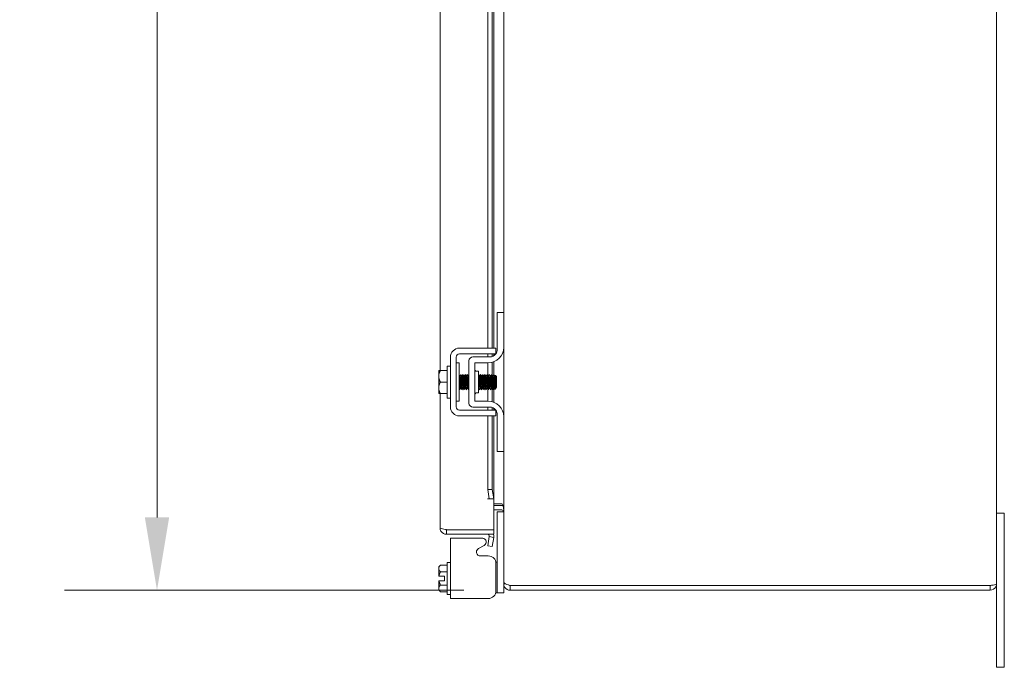
# Model space of a CAD drawing. Units: inches. Extents: x 6 to 193, y 8 to 120.
# Drawn here: x 98 to 114, y 61 to 71 of the extents above; entities that cross this region are included whole.
import ezdxf

# ---------------------------------------------------------------- set-up
doc = ezdxf.new("R2010")
doc.units = ezdxf.units.IN
doc.header["$LTSCALE"] = 12
doc.header["$MEASUREMENT"] = 0
doc.layers.add('Dimension (ANSI)', color=7, linetype='Continuous', lineweight=5)
doc.layers.add('Visible (ANSI)', color=7, linetype='Continuous', lineweight=5)
doc.styles.add('ROMANS', font='romans.shx')
doc.dimstyles.new('Default (ANSI)', dxfattribs={"dimscale": 12, "dimtxt": 0.1, "dimasz": 0.098425, "dimexe": 0.125, "dimexo": 0.0625, "dimgap": 0.031496, "dimtad": 0, "dimtih": 1, "dimtoh": 1, "dimrnd": 1e-08, "dimzin": 0, "dimdsep": 46, "dimtxsty": 'ROMANS', "dimcen": 0.09, "dimdle": 0.393701, "dimclrd": 256, "dimclre": 256, "dimclrt": 256, "dimadec": 0, "dimazin": 0, "dimtfac": 1, "dimtofl": 0, "dimtmove": 0, "dimatfit": 3, "dimfxl": 1, "dimtolj": 1, "dimtzin": 0, "dimlwd": -1, "dimlwe": -1, "dimarcsym": 0})

# ---------------------------------------------------------------- blocks, each defined once
blk = doc.blocks.new('*D17')
at = {"layer": 'Defpoints', "color": 0, "transparency": 16777216}
for p in [(100.591, 82.867), (104.987, 82.867), (106.323, 62.055)]:
    blk.add_point(p, dxfattribs=at)
at = {"layer": 'Dimension (ANSI)', "transparency": 16777216}
for p, q in [((104.237, 82.867), (99.091, 82.867)), ((100.591, 81.686), (100.591, 73.663)), ((100.591, 63.236), (100.591, 71.707)), ((105.573, 62.055), (99.091, 62.055))]:
    blk.add_line(p, q, dxfattribs=at)
for points in [[(100.394, 81.686), (100.788, 81.686), (100.591, 82.867)], [(100.394, 63.236), (100.788, 63.236), (100.591, 62.055)]]:
    blk.add_solid(points, dxfattribs=at)
at = {"layer": 'Dimension (ANSI)', "transparency": 16777216, "insert": (98.362, 73.285), "char_height": 1.2, "attachment_point": 1, "style": 'ROMANS'}
blk.add_mtext('\\A1;20.81', dxfattribs=at)

msp = doc.modelspace()

# ---------------------------------------------------------------- linework, layer by layer
at = {"layer": 'Visible (ANSI)'}
for p, q in [((114.21772, 91.94969), (114.21772, 62.16019)), ((105.18412, 65.61744), (105.18412, 76.86744)), ((105.95832, 65.97994), (105.95832, 76.50494)), ((106.0312, 65.97994), (106.0312, 76.50494)), ((106.05912, 76.50494), (106.05912, 65.97994)), ((106.21772, 66.55494), (106.21772, 75.92994)), ((106.21772, 66.55494), (106.11372, 66.55494)), ((106.11372, 66.52494), (106.11372, 66.55494)), ((106.11372, 65.96144), (106.11372, 66.52494)), ((106.21772, 66.55494), (106.21772, 66.52494)), ((106.21772, 66.52494), (106.21772, 65.99244)), ((105.49957, 65.97994), (105.96674, 65.97994)), ((105.49957, 65.88594), (105.96674, 65.88594)), ((105.95832, 65.83644), (105.95832, 65.88594)), ((106.0312, 65.84388), (106.0312, 65.88594)), ((106.05912, 65.88594), (106.05912, 65.85814)), ((106.09272, 65.89209), (106.09272, 65.97994)), ((106.21772, 64.86744), (106.21772, 65.99244)), ((105.30257, 65.16994), (105.30257, 65.68994)), ((105.30257, 65.68994), (105.35257, 65.68994)), ((105.35257, 65.02694), (105.35257, 65.83294)), ((105.44657, 65.02694), (105.44657, 65.83294)), ((105.49657, 65.74244), (105.44657, 65.74244)), ((105.49657, 65.11744), (105.49657, 65.74244)), ((105.65472, 65.77394), (105.65472, 65.08594)), ((105.98872, 65.83644), (105.71722, 65.83644)), ((105.74872, 65.11744), (105.74872, 65.74244)), ((105.74872, 65.74244), (105.96772, 65.74244)), ((105.95832, 65.54231), (105.95832, 65.74244)), ((106.0312, 65.53981), (106.0312, 65.75063)), ((106.05912, 65.75974), (106.05912, 65.55327)), ((105.16257, 65.61365), (105.16257, 65.52369)), ((105.16257, 65.52369), (105.16257, 65.33619)), ((105.19157, 65.61744), (105.30257, 65.61744)), ((105.50733, 65.52916), (105.50166, 65.52916)), ((105.54304, 65.52916), (105.53737, 65.52916)), ((105.57876, 65.52916), (105.57309, 65.52916)), ((105.61447, 65.52916), (105.6088, 65.52916)), ((105.65019, 65.52916), (105.64451, 65.52916)), ((105.78002, 65.60494), (105.81122, 65.60494)), ((105.81122, 65.60494), (105.81122, 65.25494)), ((105.82876, 65.52916), (105.82309, 65.52916)), ((105.86447, 65.52916), (105.8588, 65.52916)), ((105.90019, 65.52916), (105.89451, 65.52916)), ((105.9359, 65.52916), (105.93023, 65.52916)), ((105.97161, 65.52916), (105.96594, 65.52916)), ((106.00733, 65.52916), (106.00166, 65.52916)), ((106.04304, 65.52916), (106.03737, 65.52916)), ((106.07876, 65.52916), (106.07309, 65.52916)), ((106.10257, 65.51994), (106.08409, 65.53841)), ((106.10257, 65.33994), (106.10257, 65.51994)), ((105.19157, 65.42994), (105.30257, 65.42994)), ((105.16257, 65.33619), (105.16257, 65.24623)), ((105.18412, 63.06644), (105.18412, 65.24244)), ((105.19157, 65.24244), (105.30257, 65.24244)), ((105.5249, 65.33071), (105.51923, 65.33071)), ((105.56062, 65.33071), (105.55495, 65.33071)), ((105.59633, 65.33071), (105.59066, 65.33071)), ((105.63205, 65.33071), (105.62638, 65.33071)), ((105.78002, 65.25494), (105.81122, 65.25494)), ((105.84633, 65.33071), (105.84066, 65.33071)), ((105.88205, 65.33071), (105.87638, 65.33071)), ((105.91776, 65.33071), (105.91209, 65.33071)), ((105.95348, 65.33071), (105.9478, 65.33071)), ((105.95832, 65.11744), (105.95832, 65.32236)), ((105.98919, 65.33071), (105.98352, 65.33071)), ((106.0249, 65.33071), (106.01923, 65.33071)), ((106.0312, 65.10925), (106.0312, 65.31986)), ((106.06062, 65.33071), (106.05495, 65.33071)), ((106.05912, 65.33071), (106.05912, 65.10014)), ((106.087, 65.32437), (106.07277, 65.31015)), ((106.09094, 65.33071), (106.08827, 65.3261)), ((106.09334, 65.33071), (106.09066, 65.33071)), ((106.09334, 65.34671), (106.09334, 65.33071)), ((106.10257, 65.33994), (106.09334, 65.33071)), ((105.30257, 65.16994), (105.35257, 65.16994)), ((105.49657, 65.11744), (105.44657, 65.11744)), ((105.96772, 65.11744), (105.74872, 65.11744)), ((105.96674, 64.97394), (105.49957, 64.97394)), ((105.96674, 64.87994), (105.49957, 64.87994)), ((105.98872, 65.02344), (105.71722, 65.02344)), ((105.95832, 64.97394), (105.95832, 65.02344)), ((105.95832, 63.6859), (105.95832, 64.87994)), ((106.0312, 64.97394), (106.0312, 65.016)), ((106.0312, 63.6859), (106.0312, 64.87994)), ((106.05912, 65.00174), (106.05912, 64.97394)), ((106.05912, 64.87994), (106.05912, 63.5359)), ((106.09272, 64.87994), (106.09272, 64.96779)), ((106.11372, 64.33494), (106.11372, 64.89844)), ((106.21772, 64.86744), (106.21772, 64.33494)), ((106.11372, 64.30494), (106.11372, 64.33494)), ((106.11372, 64.30494), (106.21772, 64.30494)), ((106.21772, 64.33494), (106.21772, 64.30494)), ((106.21772, 62.18635), (106.21772, 64.30494)), ((106.0312, 63.6859), (105.95832, 63.6859)), ((105.95832, 63.6859), (105.98437, 63.5359)), ((106.05724, 63.5359), (106.0312, 63.6859)), ((105.95367, 63.5359), (105.95387, 63.5359)), ((105.95367, 63.5357), (105.95367, 63.5359)), ((106.05912, 63.5357), (105.95367, 63.5357)), ((105.98437, 63.5359), (105.95387, 63.5359)), ((105.98437, 63.5359), (106.05724, 63.5359)), ((106.05752, 63.5359), (106.05724, 63.5359)), ((106.05752, 63.5359), (106.05912, 63.5359)), ((106.05912, 63.5357), (106.05912, 63.0359)), ((106.18647, 63.4561), (106.05912, 63.4561)), ((106.18647, 63.42994), (106.05912, 63.42994)), ((106.18647, 63.35594), (106.05912, 63.35594)), ((106.11372, 63.29469), (106.11372, 63.32469)), ((106.21772, 63.32469), (106.11372, 63.32469)), ((106.11372, 62.04169), (106.11372, 63.29469)), ((114.34272, 63.30494), (114.21772, 63.30494)), ((114.34272, 63.30494), (114.34272, 63.05494)), ((106.05912, 63.0359), (105.28937, 63.0359)), ((105.28937, 63.03519), (106.05912, 63.03519)), ((105.28937, 63.03519), (105.28937, 62.96119)), ((106.05912, 63.03519), (106.05912, 62.96119)), ((114.34272, 61.05494), (114.34272, 63.05494)), ((105.28937, 62.96119), (106.05912, 62.96119)), ((105.35257, 62.89944), (105.35257, 61.91952)), ((105.35257, 62.89944), (105.49957, 62.89944)), ((105.87771, 62.89944), (105.49957, 62.89944)), ((105.98437, 62.92297), (105.95832, 62.77525)), ((105.98437, 62.92297), (105.98464, 62.92451)), ((106.05724, 62.91012), (105.98437, 62.92297)), ((106.0312, 62.7624), (106.05724, 62.91012)), ((106.05724, 62.91012), (106.05752, 62.91166)), ((105.80862, 62.7295), (105.90163, 62.78198)), ((105.95832, 62.77525), (106.0312, 62.7624)), ((105.30257, 61.98619), (105.30257, 62.50619)), ((105.30257, 62.50619), (105.35257, 62.50619)), ((105.96674, 62.61165), (105.83957, 62.61165)), ((106.11372, 62.51169), (106.09027, 62.51169)), ((106.09272, 62.04551), (106.09272, 62.48566)), ((105.16257, 62.43369), (105.19157, 62.4627)), ((105.16257, 62.43369), (105.16257, 62.40857)), ((105.16257, 62.40857), (105.16257, 62.28369)), ((105.19157, 62.4627), (105.30257, 62.4627)), ((105.19157, 62.35444), (105.30257, 62.35444)), ((105.16257, 62.20869), (105.16257, 62.08381)), ((105.25757, 62.28369), (105.16628, 62.28369)), ((105.25757, 62.20869), (105.16628, 62.20869)), ((105.25757, 62.20869), (105.25757, 62.28369)), ((106.21772, 62.18635), (106.21772, 62.16019)), ((105.16257, 62.08381), (105.16257, 62.05869)), ((105.16257, 62.05869), (105.19157, 62.02968)), ((105.19157, 62.13794), (105.30257, 62.13794)), ((105.19157, 62.02968), (105.30257, 62.02968)), ((106.08839, 62.01169), (106.11372, 62.01169)), ((106.11372, 62.01169), (106.11372, 62.04169)), ((106.11372, 62.01169), (106.21772, 62.01169)), ((106.24418, 62.16019), (106.21772, 62.16019)), ((106.21772, 62.04169), (106.21772, 62.16019)), ((106.21772, 62.04169), (106.21772, 62.01169)), ((114.11247, 62.12965), (106.32297, 62.12965)), ((114.11247, 62.12894), (106.32297, 62.12894)), ((106.32297, 62.12894), (106.32297, 62.05494)), ((106.32297, 62.05494), (114.11247, 62.05494)), ((114.11247, 62.12894), (114.11247, 62.05494)), ((114.21772, 62.16019), (114.21772, 61.05494)), ((105.30257, 61.98619), (105.35257, 61.98619)), ((105.49957, 61.91952), (105.35257, 61.91952)), ((105.49957, 61.91952), (105.96674, 61.91952)), ((114.21772, 60.80494), (114.21772, 61.05494)), ((114.34272, 61.05494), (114.34272, 60.80494)), ((114.21772, 60.80494), (114.34272, 60.80494))]:
    msp.add_line(p, q, dxfattribs=at)
for centre, radius, start, end in [((105.49957, 65.83294), 0.147, 90, 180), ((105.49957, 65.83294), 0.053, 90, 180), ((105.96772, 65.99244), 0.25, 270, 0), ((105.98872, 65.96144), 0.125, 270, 322.843083), ((105.98872, 65.96144), 0.125, 322.876659, 0), ((105.71722, 65.77394), 0.0625, 90, 180), ((105.78002, 65.63624), 0.0313, 180, 270), ((105.78002, 65.22364), 0.0313, 90, 180), ((105.71722, 65.08594), 0.0625, 180, 270), ((105.96772, 64.86744), 0.25, 0, 90), ((105.49957, 65.02694), 0.147, 180, 270), ((105.49957, 65.02694), 0.053, 180, 270), ((105.98872, 64.89844), 0.125, 37.156917, 90), ((105.98872, 64.89844), 0.125, 0, 37.123341), ((106.18647, 63.32469), 0.10525, 78.304252, 90), ((105.87068, 62.83685), 0.06299, 299.43353, 83.590796), ((105.95387, 62.92994), 0.03125, 350, 90), ((105.95387, 62.92994), 0.10525, 350, 17.272232)]:
    msp.add_arc(centre, radius, start, end, dxfattribs=at)
for points, knots in [([(105.96674, 65.97994), (106.00176, 65.97994), (106.03145, 65.97994), (106.05582, 65.97994), (106.06192, 65.97994), (106.06736, 65.97994), (106.07197, 65.97994), (106.07659, 65.97994), (106.08043, 65.97994), (106.0835, 65.97994), (106.08964, 65.97994), (106.09272, 65.97994), (106.09272, 65.97994)], [0, 0, 0, 0, 0.5, 0.5, 0.5, 0.625, 0.625, 0.625, 0.75, 0.75, 0.75, 1, 1, 1, 1]), ([(105.96674, 65.88594), (105.97561, 65.88594), (105.98444, 65.88594), (106.00147, 65.88594), (106.00955, 65.88594), (106.03528, 65.88594), (106.04835, 65.88594), (106.06653, 65.88594), (106.0764, 65.88594), (106.08541, 65.88594), (106.08706, 65.88594), (106.08839, 65.88594)], [-0.542847877, -0.542847877, -0.542847877, -0.542847877, -0.476540017, -0.476540017, -0.412983502, -0.412983502, -0.266663188, -0.266663188, -0.127443314, -0.127443314, -0.087882177, -0.087882177, -0.087882177, -0.087882177]), ([(105.51923, 65.33077), (105.51899, 65.33074), (105.51875, 65.33098), (105.51851, 65.33152), (105.5164, 65.33618), (105.5143, 65.36283), (105.51219, 65.39758), (105.51009, 65.43233), (105.50798, 65.47351), (105.50588, 65.49966), (105.50456, 65.51596), (105.50325, 65.52594), (105.50194, 65.52835)], [108.38494655, 108.38494655, 108.38494655, 108.38494655, 108.51221571, 108.51221571, 108.51221571, 109.62353006, 109.62353006, 109.62353006, 110.73484441, 110.73484441, 110.73484441, 111.42764277, 111.42764277, 111.42764277, 111.42764277]), ([(105.52462, 65.3312), (105.52259, 65.33482), (105.52055, 65.35882), (105.51851, 65.39164), (105.5164, 65.42554), (105.5143, 65.46724), (105.51219, 65.49499), (105.51057, 65.51637), (105.50895, 65.52869), (105.50733, 65.52898)], [108.48384298, 108.48384298, 108.48384298, 108.48384298, 109.55941326, 109.55941326, 109.55941326, 110.67072761, 110.67072761, 110.67072761, 111.5265392, 111.5265392, 111.5265392, 111.5265392]), ([(105.52176, 65.5542), (105.52295, 65.55613), (105.52414, 65.55023), (105.52533, 65.5366), (105.52731, 65.51382), (105.5293, 65.4703), (105.53129, 65.42661), (105.53328, 65.38292), (105.53526, 65.34072), (105.53725, 65.31995), (105.53834, 65.30859), (105.53943, 65.30388), (105.54051, 65.30571)], [-111.60513822, -111.60513822, -111.60513822, -111.60513822, -110.97805499, -110.97805499, -110.97805499, -109.92907991, -109.92907991, -109.92907991, -108.88010483, -108.88010483, -108.88010483, -108.30634754, -108.30634754, -108.30634754, -108.30634754]), ([(105.55495, 65.3309), (105.55333, 65.3312), (105.55171, 65.34345), (105.55009, 65.36474), (105.54799, 65.39245), (105.54588, 65.43413), (105.54378, 65.46807), (105.54174, 65.50097), (105.53969, 65.52506), (105.53765, 65.52868)], [102.10176124, 102.10176124, 102.10176124, 102.10176124, 102.95564395, 102.95564395, 102.95564395, 104.0669583, 104.0669583, 104.0669583, 105.14445747, 105.14445747, 105.14445747, 105.14445747]), ([(105.56034, 65.33153), (105.55903, 65.33393), (105.55772, 65.34386), (105.55641, 65.36008), (105.5543, 65.38619), (105.5522, 65.42735), (105.55009, 65.46212), (105.54799, 65.49689), (105.54588, 65.5236), (105.54378, 65.52834), (105.54353, 65.52889), (105.54329, 65.52914), (105.54304, 65.5291)], [102.20065767, 102.20065767, 102.20065767, 102.20065767, 102.89152715, 102.89152715, 102.89152715, 104.0028415, 104.0028415, 104.0028415, 105.11415585, 105.11415585, 105.11415585, 105.2433539, 105.2433539, 105.2433539, 105.2433539]), ([(105.55748, 65.5542), (105.55869, 65.55616), (105.55989, 65.55), (105.5611, 65.5359), (105.56309, 65.51272), (105.56508, 65.46895), (105.56706, 65.42527), (105.56905, 65.3816), (105.57104, 65.33968), (105.57303, 65.31933), (105.57409, 65.3084), (105.57516, 65.30391), (105.57623, 65.30571)], [-105.32195291, -105.32195291, -105.32195291, -105.32195291, -104.6842045, -104.6842045, -104.6842045, -103.63522942, -103.63522942, -103.63522942, -102.58625434, -102.58625434, -102.58625434, -102.02316223, -102.02316223, -102.02316223, -102.02316223]), ([(105.59066, 65.33108), (105.58977, 65.33102), (105.58888, 65.33442), (105.58799, 65.34144), (105.58589, 65.35806), (105.58378, 65.39415), (105.58168, 65.4309), (105.57957, 65.46766), (105.57747, 65.50332), (105.57536, 65.5193), (105.5747, 65.52434), (105.57403, 65.52735), (105.57337, 65.52839)], [95.81857593, 95.81857593, 95.81857593, 95.81857593, 96.28775784, 96.28775784, 96.28775784, 97.39907219, 97.39907219, 97.39907219, 98.51038654, 98.51038654, 98.51038654, 98.86127216, 98.86127216, 98.86127216, 98.86127216]), ([(105.59605, 65.33144), (105.59547, 65.33234), (105.59489, 65.33475), (105.59431, 65.33874), (105.59221, 65.35323), (105.5901, 65.38784), (105.58799, 65.42454), (105.58589, 65.46125), (105.58378, 65.49828), (105.58168, 65.51635), (105.5807, 65.5247), (105.57973, 65.52882), (105.57876, 65.52878)], [95.91747236, 95.91747236, 95.91747236, 95.91747236, 96.22364104, 96.22364104, 96.22364104, 97.33495539, 97.33495539, 97.33495539, 98.44626974, 98.44626974, 98.44626974, 98.96016859, 98.96016859, 98.96016859, 98.96016859]), ([(105.59319, 65.55421), (105.59442, 65.55619), (105.59565, 65.54976), (105.59688, 65.53519), (105.59886, 65.51161), (105.60085, 65.4676), (105.60284, 65.42394), (105.60483, 65.38029), (105.60681, 65.33865), (105.6088, 65.31871), (105.60985, 65.30821), (105.61089, 65.30393), (105.61194, 65.30571)], [-99.0387676, -99.0387676, -99.0387676, -99.0387676, -98.39035401, -98.39035401, -98.39035401, -97.34137893, -97.34137893, -97.34137893, -96.29240385, -96.29240385, -96.29240385, -95.73997692, -95.73997692, -95.73997692, -95.73997692]), ([(105.62638, 65.33074), (105.62622, 65.33073), (105.62606, 65.33083), (105.6259, 65.33107), (105.62379, 65.33417), (105.62168, 65.35939), (105.61958, 65.3936), (105.61747, 65.4278), (105.61537, 65.46934), (105.61326, 65.49658), (105.61187, 65.5146), (105.61047, 65.52579), (105.60908, 65.52838)], [89.53539063, 89.53539063, 89.53539063, 89.53539063, 89.61987173, 89.61987173, 89.61987173, 90.73118608, 90.73118608, 90.73118608, 91.84250044, 91.84250044, 91.84250044, 92.57808685, 92.57808685, 92.57808685, 92.57808685]), ([(105.63177, 65.33122), (105.62981, 65.33479), (105.62785, 65.35684), (105.6259, 65.38775), (105.62379, 65.42102), (105.62168, 65.46297), (105.61958, 65.49173), (105.61788, 65.51498), (105.61617, 65.52872), (105.61447, 65.52902)], [89.63428706, 89.63428706, 89.63428706, 89.63428706, 90.66706928, 90.66706928, 90.66706928, 91.77838364, 91.77838364, 91.77838364, 92.67698328, 92.67698328, 92.67698328, 92.67698328]), ([(105.62891, 65.55422), (105.63015, 65.55622), (105.6314, 65.54953), (105.63265, 65.53446), (105.63464, 65.51049), (105.63663, 65.46624), (105.63861, 65.42261), (105.6406, 65.37898), (105.64259, 65.33764), (105.64458, 65.31811), (105.6456, 65.30802), (105.64663, 65.30396), (105.64766, 65.30571)], [-92.75558229, -92.75558229, -92.75558229, -92.75558229, -92.09650352, -92.09650352, -92.09650352, -91.04752844, -91.04752844, -91.04752844, -89.99855335, -89.99855335, -89.99855335, -89.45679161, -89.45679161, -89.45679161, -89.45679161]), ([(105.65472, 65.40309), (105.65354, 65.42303), (105.65235, 65.44466), (105.65116, 65.46411), (105.64906, 65.49862), (105.64695, 65.52463), (105.64485, 65.52859), (105.64483, 65.52862), (105.64481, 65.52865), (105.6448, 65.52868)], [84.5481577, 84.5481577, 84.5481577, 84.5481577, 85.17461433, 85.17461433, 85.17461433, 86.28592868, 86.28592868, 86.28592868, 86.29490155, 86.29490155, 86.29490155, 86.29490155]), ([(105.65472, 65.49891), (105.65354, 65.51368), (105.65235, 65.52416), (105.65116, 65.5277), (105.65084, 65.52867), (105.65051, 65.52912), (105.65019, 65.52906)], [85.595355247, 85.595355247, 85.595355247, 85.595355247, 86.221811878, 86.221811878, 86.221811878, 86.393797974, 86.393797974, 86.393797974, 86.393797974]), ([(105.81122, 65.53444), (105.81132, 65.53323), (105.81143, 65.53197), (105.81153, 65.53066), (105.81351, 65.50478), (105.8155, 65.4594), (105.81749, 65.41597), (105.81948, 65.37254), (105.82146, 65.33271), (105.82345, 65.31529), (105.82438, 65.30718), (105.8253, 65.30408), (105.82623, 65.30571)], [-60.68043111, -60.68043111, -60.68043111, -60.68043111, -60.62725106, -60.62725106, -60.62725106, -59.57827597, -59.57827597, -59.57827597, -58.52930089, -58.52930089, -58.52930089, -58.04086508, -58.04086508, -58.04086508, -58.04086508]), ([(105.84066, 65.33071), (105.83856, 65.33072), (105.83645, 65.35294), (105.83435, 65.38584), (105.83225, 65.41876), (105.83014, 65.4608), (105.82803, 65.49005), (105.82648, 65.51166), (105.82492, 65.52552), (105.82337, 65.52846)], [51.83627878, 51.83627878, 51.83627878, 51.83627878, 52.94649813, 52.94649813, 52.94649813, 54.05781248, 54.05781248, 54.05781248, 54.87897501, 54.87897501, 54.87897501, 54.87897501]), ([(105.84605, 65.33129), (105.84426, 65.33466), (105.84246, 65.35312), (105.84067, 65.38023), (105.83856, 65.41205), (105.83646, 65.45425), (105.83435, 65.48487), (105.83249, 65.51198), (105.83062, 65.52884), (105.82876, 65.52911)], [51.93517521, 51.93517521, 51.93517521, 51.93517521, 52.88238133, 52.88238133, 52.88238133, 53.99369568, 53.99369568, 53.99369568, 54.97787144, 54.97787144, 54.97787144, 54.97787144]), ([(105.84319, 65.55427), (105.84456, 65.55641), (105.84593, 65.54797), (105.8473, 65.52987), (105.84929, 65.50361), (105.85128, 65.45803), (105.85326, 65.41465), (105.85525, 65.37127), (105.85724, 65.33175), (105.85923, 65.31477), (105.86013, 65.30703), (105.86104, 65.3041), (105.86194, 65.3057)], [-55.05647045, -55.05647045, -55.05647045, -55.05647045, -54.33340056, -54.33340056, -54.33340056, -53.28442548, -53.28442548, -53.28442548, -52.2354504, -52.2354504, -52.2354504, -51.75767977, -51.75767977, -51.75767977, -51.75767977]), ([(105.87638, 65.33103), (105.875, 65.33121), (105.87363, 65.33978), (105.87225, 65.3557), (105.87015, 65.38009), (105.86804, 65.42056), (105.86594, 65.45603), (105.86383, 65.49149), (105.86172, 65.52025), (105.85962, 65.52731), (105.85944, 65.52792), (105.85926, 65.52836), (105.85908, 65.52864)], [45.55309348, 45.55309348, 45.55309348, 45.55309348, 46.27861202, 46.27861202, 46.27861202, 47.38992638, 47.38992638, 47.38992638, 48.50124073, 48.50124073, 48.50124073, 48.5957897, 48.5957897, 48.5957897, 48.5957897]), ([(105.88177, 65.33158), (105.8807, 65.33342), (105.87963, 65.34021), (105.87857, 65.35164), (105.87646, 65.37421), (105.87436, 65.41383), (105.87225, 65.44984), (105.87015, 65.48585), (105.86804, 65.51653), (105.86594, 65.52589), (105.86545, 65.52806), (105.86496, 65.52906), (105.86447, 65.52897)], [45.65198991, 45.65198991, 45.65198991, 45.65198991, 46.21449522, 46.21449522, 46.21449522, 47.32580958, 47.32580958, 47.32580958, 48.43712393, 48.43712393, 48.43712393, 48.69468613, 48.69468613, 48.69468613, 48.69468613]), ([(105.87891, 65.55428), (105.8803, 65.55644), (105.88169, 65.54769), (105.88308, 65.52906), (105.88506, 65.50243), (105.88705, 65.45664), (105.88904, 65.41332), (105.89103, 65.37001), (105.89301, 65.33081), (105.895, 65.31426), (105.89589, 65.30688), (105.89677, 65.30412), (105.89766, 65.3057)], [-48.77328514, -48.77328514, -48.77328514, -48.77328514, -48.03955007, -48.03955007, -48.03955007, -46.99057499, -46.99057499, -46.99057499, -45.94159991, -45.94159991, -45.94159991, -45.47449446, -45.47449446, -45.47449446, -45.47449446]), ([(105.91209, 65.33099), (105.91144, 65.33089), (105.9108, 65.33265), (105.91015, 65.33642), (105.90805, 65.34871), (105.90594, 65.38169), (105.90384, 65.41819), (105.90173, 65.45469), (105.89962, 65.49295), (105.89752, 65.51304), (105.89661, 65.5217), (105.8957, 65.5268), (105.8948, 65.52831)], [39.26990817, 39.26990817, 39.26990817, 39.26990817, 39.61072592, 39.61072592, 39.61072592, 40.72204027, 40.72204027, 40.72204027, 41.83335462, 41.83335462, 41.83335462, 42.3126044, 42.3126044, 42.3126044, 42.3126044]), ([(105.91748, 65.33131), (105.91714, 65.33183), (105.91681, 65.33288), (105.91647, 65.33449), (105.91436, 65.34453), (105.91226, 65.37576), (105.91015, 65.4119), (105.90805, 65.44805), (105.90594, 65.48738), (105.90384, 65.50939), (105.90262, 65.52212), (105.9014, 65.52871), (105.90019, 65.5288)], [39.3688046, 39.3688046, 39.3688046, 39.3688046, 39.54660912, 39.54660912, 39.54660912, 40.65792347, 40.65792347, 40.65792347, 41.76923782, 41.76923782, 41.76923782, 42.41150082, 42.41150082, 42.41150082, 42.41150082]), ([(105.91462, 65.55429), (105.91603, 65.55648), (105.91744, 65.5474), (105.91885, 65.52824), (105.92084, 65.50124), (105.92283, 65.45526), (105.92481, 65.412), (105.9268, 65.36875), (105.92879, 65.32988), (105.93078, 65.31376), (105.93164, 65.30674), (105.93251, 65.30415), (105.93337, 65.3057)], [-42.49009984, -42.49009984, -42.49009984, -42.49009984, -41.74569958, -41.74569958, -41.74569958, -40.6967245, -40.6967245, -40.6967245, -39.64774942, -39.64774942, -39.64774942, -39.19130916, -39.19130916, -39.19130916, -39.19130916]), ([(105.9478, 65.33072), (105.94578, 65.33085), (105.94376, 65.35115), (105.94174, 65.38208), (105.93963, 65.41427), (105.93753, 65.45644), (105.93542, 65.48662), (105.93378, 65.51007), (105.93215, 65.5254), (105.93051, 65.52851)], [32.98672286, 32.98672286, 32.98672286, 32.98672286, 34.05415416, 34.05415416, 34.05415416, 35.16546851, 35.16546851, 35.16546851, 36.02941909, 36.02941909, 36.02941909, 36.02941909]), ([(105.95319, 65.33133), (105.95148, 65.33458), (105.94977, 65.35138), (105.94805, 65.3766), (105.94595, 65.4076), (105.94384, 65.44983), (105.94174, 65.48128), (105.93979, 65.51035), (105.93785, 65.52893), (105.9359, 65.52914)], [33.08561929, 33.08561929, 33.08561929, 33.08561929, 33.99003736, 33.99003736, 33.99003736, 35.10135171, 35.10135171, 35.10135171, 36.12831552, 36.12831552, 36.12831552, 36.12831552]), ([(105.95033, 65.5543), (105.95176, 65.55651), (105.9532, 65.54711), (105.95463, 65.52741), (105.95661, 65.50005), (105.9586, 65.45387), (105.96059, 65.41069), (105.96258, 65.3675), (105.96456, 65.32896), (105.96655, 65.31327), (105.9674, 65.3066), (105.96824, 65.30417), (105.96908, 65.30569)], [-36.20691453, -36.20691453, -36.20691453, -36.20691453, -35.45184909, -35.45184909, -35.45184909, -34.40287401, -34.40287401, -34.40287401, -33.35389892, -33.35389892, -33.35389892, -32.90812385, -32.90812385, -32.90812385, -32.90812385]), ([(105.98352, 65.33106), (105.98223, 65.33119), (105.98093, 65.33871), (105.97964, 65.35296), (105.97753, 65.37615), (105.97543, 65.41606), (105.97332, 65.45191), (105.97122, 65.48775), (105.96911, 65.51781), (105.967, 65.52641), (105.96674, 65.52747), (105.96648, 65.5282), (105.96622, 65.52861)], [26.70353756, 26.70353756, 26.70353756, 26.70353756, 27.38626805, 27.38626805, 27.38626805, 28.4975824, 28.4975824, 28.4975824, 29.60889675, 29.60889675, 29.60889675, 29.74623378, 29.74623378, 29.74623378, 29.74623378]), ([(105.98891, 65.33158), (105.98792, 65.33325), (105.98694, 65.33913), (105.98595, 65.3491), (105.98385, 65.37042), (105.98174, 65.40937), (105.97964, 65.44566), (105.97753, 65.48196), (105.97543, 65.51385), (105.97332, 65.52472), (105.97275, 65.52766), (105.97218, 65.52903), (105.97161, 65.52893)], [26.80243398, 26.80243398, 26.80243398, 26.80243398, 27.32215125, 27.32215125, 27.32215125, 28.4334656, 28.4334656, 28.4334656, 29.54477995, 29.54477995, 29.54477995, 29.84513021, 29.84513021, 29.84513021, 29.84513021]), ([(105.98605, 65.55431), (105.9875, 65.55655), (105.98895, 65.54681), (105.9904, 65.52657), (105.99239, 65.49885), (105.99438, 65.45248), (105.99636, 65.40937), (105.99835, 65.36626), (106.00034, 65.32805), (106.00233, 65.3128), (106.00315, 65.30647), (106.00397, 65.30419), (106.0048, 65.30569)], [-29.92372922, -29.92372922, -29.92372922, -29.92372922, -29.15799859, -29.15799859, -29.15799859, -28.10902351, -28.10902351, -28.10902351, -27.06004843, -27.06004843, -27.06004843, -26.62493854, -26.62493854, -26.62493854, -26.62493854]), ([(106.01923, 65.33095), (106.01867, 65.33085), (106.0181, 65.33219), (106.01754, 65.33509), (106.01543, 65.34588), (106.01333, 65.37771), (106.01122, 65.41399), (106.00912, 65.45027), (106.00701, 65.48926), (106.00491, 65.51064), (106.00392, 65.52069), (106.00293, 65.52662), (106.00194, 65.5283)], [20.42035225, 20.42035225, 20.42035225, 20.42035225, 20.71838194, 20.71838194, 20.71838194, 21.82969629, 21.82969629, 21.82969629, 22.94101064, 22.94101064, 22.94101064, 23.46304847, 23.46304847, 23.46304847, 23.46304847]), ([(106.02462, 65.33127), (106.02437, 65.33167), (106.02411, 65.33238), (106.02386, 65.33342), (106.02175, 65.34194), (106.01964, 65.37192), (106.01754, 65.40775), (106.01543, 65.44357), (106.01333, 65.48352), (106.01122, 65.50678), (106.00992, 65.52111), (106.00863, 65.52868), (106.00733, 65.52882)], [20.51924868, 20.51924868, 20.51924868, 20.51924868, 20.65426514, 20.65426514, 20.65426514, 21.76557949, 21.76557949, 21.76557949, 22.87689384, 22.87689384, 22.87689384, 23.5619449, 23.5619449, 23.5619449, 23.5619449]), ([(106.02176, 65.55433), (106.02323, 65.55659), (106.0247, 65.54651), (106.02618, 65.52572), (106.02816, 65.49764), (106.03015, 65.45109), (106.03214, 65.40806), (106.03413, 65.36502), (106.03611, 65.32716), (106.0381, 65.31234), (106.0389, 65.30635), (106.03971, 65.30422), (106.04051, 65.30568)], [-23.64054392, -23.64054392, -23.64054392, -23.64054392, -22.8641481, -22.8641481, -22.8641481, -21.81517302, -21.81517302, -21.81517302, -20.76619794, -20.76619794, -20.76619794, -20.34175323, -20.34175323, -20.34175323, -20.34175323]), ([(106.05495, 65.33074), (106.05301, 65.33096), (106.05106, 65.34944), (106.04912, 65.3784), (106.04702, 65.40981), (106.04491, 65.45204), (106.04281, 65.48308), (106.04109, 65.50841), (106.03937, 65.5253), (106.03765, 65.52855)], [14.13716694, 14.13716694, 14.13716694, 14.13716694, 15.16181018, 15.16181018, 15.16181018, 16.27312453, 16.27312453, 16.27312453, 17.17986317, 17.17986317, 17.17986317, 17.17986317]), ([(106.06034, 65.33138), (106.0587, 65.33447), (106.05707, 65.34972), (106.05544, 65.37307), (106.05333, 65.4032), (106.05123, 65.44536), (106.04912, 65.4776), (106.0471, 65.50863), (106.04507, 65.52904), (106.04304, 65.52916)], [14.23606337, 14.23606337, 14.23606337, 14.23606337, 15.09769338, 15.09769338, 15.09769338, 16.20900773, 16.20900773, 16.20900773, 17.27875959, 17.27875959, 17.27875959, 17.27875959]), ([(106.05748, 65.55434), (106.05897, 65.55663), (106.06046, 65.5462), (106.06195, 65.52486), (106.06382, 65.49807), (106.06569, 65.45511), (106.06757, 65.41427)], [-17.35735861, -17.35735861, -17.35735861, -17.35735861, -16.57029761, -16.57029761, -16.57029761, -15.58229956, -15.58229956, -15.58229956, -15.58229956]), ([(106.09066, 65.33108), (106.08945, 65.33117), (106.08824, 65.33771), (106.08702, 65.35035), (106.08492, 65.3723), (106.08281, 65.41159), (106.08071, 65.44775), (106.0786, 65.48391), (106.0765, 65.5152), (106.07439, 65.52533), (106.07405, 65.52697), (106.07371, 65.52804), (106.07337, 65.52857)], [7.85398163, 7.85398163, 7.85398163, 7.85398163, 8.49392407, 8.49392407, 8.49392407, 9.60523843, 9.60523843, 9.60523843, 10.71655278, 10.71655278, 10.71655278, 10.89667786, 10.89667786, 10.89667786, 10.89667786]), ([(106.09334, 65.34671), (106.09124, 65.36673), (106.08913, 65.40495), (106.08702, 65.44146), (106.08492, 65.47797), (106.08281, 65.51101), (106.08071, 65.52338), (106.08006, 65.5272), (106.07941, 65.52899), (106.07876, 65.52889)], [8.42980727, 8.42980727, 8.42980727, 8.42980727, 9.54112162, 9.54112162, 9.54112162, 10.65243598, 10.65243598, 10.65243598, 10.99557429, 10.99557429, 10.99557429, 10.99557429]), ([(106.09334, 65.34671), (106.09302, 65.3513), (106.0927, 65.35689), (106.09205, 65.36985), (106.09173, 65.37717), (106.09094, 65.39677), (106.09047, 65.40957), (106.08954, 65.43613), (106.08907, 65.44965), (106.08813, 65.47564), (106.08767, 65.48783), (106.08673, 65.50927), (106.08627, 65.51826), (106.08533, 65.53176), (106.08486, 65.53609), (106.08419, 65.53847), (106.08398, 65.53865), (106.08377, 65.53829)], [-2.049810816, -2.049810816, -2.049810816, -2.049810816, -1.981462379, -1.981462379, -1.912460776, -1.912460776, -1.810883602, -1.810883602, -1.707939674, -1.707939674, -1.603629342, -1.603629342, -1.497952954, -1.497952954, -1.39091085, -1.39091085, -1.342531615, -1.342531615, -1.342531615, -1.342531615]), ([(105.49657, 65.40504), (105.4982, 65.36992), (105.49984, 65.33803), (105.50148, 65.32059), (105.50258, 65.30879), (105.50369, 65.30386), (105.5048, 65.3057)], [-116.03786625, -116.03786625, -116.03786625, -116.03786625, -115.17395532, -115.17395532, -115.17395532, -114.58953284, -114.58953284, -114.58953284, -114.58953284]), ([(106.06757, 65.41427), (106.0692, 65.39939), (106.07086, 65.38529), (106.07426, 65.36019), (106.07598, 65.34945), (106.07946, 65.3333), (106.08118, 65.32784), (106.08465, 65.32277), (106.08637, 65.32296), (106.08819, 65.32597), (106.08823, 65.32604), (106.08827, 65.3261)], [-0.553877981, -0.553877981, -0.553877981, -0.553877981, -0.437205059, -0.437205059, -0.320401566, -0.320401566, -0.208600549, -0.208600549, -0.101800691, -0.101800691, -0.099475602, -0.099475602, -0.099475602, -0.099475602]), ([(106.07277, 65.31015), (106.07244, 65.30981), (106.07211, 65.31103), (106.0713, 65.31764), (106.07084, 65.32449), (106.0699, 65.34342), (106.06944, 65.35538), (106.0685, 65.38292), (106.06803, 65.39828), (106.06757, 65.41427)], [-0.451326707, -0.451326707, -0.451326707, -0.451326707, -0.366129615, -0.366129615, -0.245448472, -0.245448472, -0.123405165, -0.123405165, 0, 0, 0, 0]), ([(106.08839, 64.97394), (106.0869, 64.97394), (106.08503, 64.97394), (106.07477, 64.97394), (106.06323, 64.97394), (106.04232, 64.97394), (106.02969, 64.97394), (105.99987, 64.97394), (105.98353, 64.97394), (105.96674, 64.97394)], [-0.37870818, -0.37870818, -0.37870818, -0.37870818, -0.349173531, -0.349173531, -0.246044197, -0.246044197, -0.12792781, -0.12792781, 0, 0, 0, 0]), ([(106.09272, 64.87994), (106.09272, 64.87994), (106.08964, 64.87994), (106.0835, 64.87994), (106.08043, 64.87994), (106.07659, 64.87994), (106.07197, 64.87994), (106.06736, 64.87994), (106.06192, 64.87994), (106.05582, 64.87994), (106.03145, 64.87994), (106.00176, 64.87994), (105.96674, 64.87994)], [-1, -1, -1, -1, -0.75, -0.75, -0.75, -0.625, -0.625, -0.625, -0.5, -0.5, -0.5, 0, 0, 0, 0]), ([(106.20709, 63.42994), (106.21026, 63.42057), (106.2129, 63.40882), (106.21472, 63.39587), (106.21647, 63.38339), (106.21749, 63.36973), (106.21769, 63.35594)], [-2.42100922, -2.42100922, -2.42100922, -2.42100922, -2.012802263, -2.012802263, -2.012802263, -1.619148173, -1.619148173, -1.619148173, -1.619148173]), ([(106.20709, 63.34817), (106.21026, 63.34539), (106.2129, 63.3419), (106.21472, 63.33806), (106.21647, 63.33435), (106.21749, 63.3303), (106.21769, 63.3262)], [-2.42100922, -2.42100922, -2.42100922, -2.42100922, -2.012802263, -2.012802263, -2.012802263, -1.619148173, -1.619148173, -1.619148173, -1.619148173]), ([(105.18412, 63.06644), (105.18412, 63.02802), (105.20701, 62.99047), (105.24116, 62.97288), (105.256, 62.96523), (105.27268, 62.96119), (105.28937, 62.96119)], [0, 0, 0, 0, 1.09505807, 1.09505807, 1.09505807, 1.57079633, 1.57079633, 1.57079633, 1.57079633]), ([(105.2754, 63.03848), (105.23738, 63.04557), (105.20325, 63.05266), (105.1903, 63.05974), (105.18622, 63.06197), (105.18412, 63.06421), (105.18412, 63.06644)], [0.133099, 0.133099, 0.133099, 0.133099, 1.22631784, 1.22631784, 1.22631784, 1.57079633, 1.57079633, 1.57079633, 1.57079633]), ([(105.27555, 63.03864), (105.27898, 63.03683), (105.28274, 63.03565), (105.28664, 63.03531), (105.28755, 63.03523), (105.28846, 63.03519), (105.28937, 63.03519)], [1.107437788, 1.107437788, 1.107437788, 1.107437788, 1.483474788, 1.483474788, 1.483474788, 1.570796327, 1.570796327, 1.570796327, 1.570796327]), ([(105.83957, 62.61165), (105.82325, 62.61165), (105.81003, 62.61558), (105.7999, 62.6234), (105.78977, 62.63122), (105.78265, 62.64301), (105.77865, 62.65864), (105.77665, 62.66645), (105.77575, 62.67386), (105.77599, 62.68075), (105.77623, 62.68764), (105.7776, 62.69403), (105.7801, 62.69992), (105.78509, 62.71171), (105.79461, 62.7216), (105.80862, 62.7295)], [0, 0, 0, 0, 0.25, 0.25, 0.25, 0.5, 0.5, 0.5, 0.625, 0.625, 0.625, 0.75, 0.75, 0.75, 1, 1, 1, 1]), ([(106.09272, 62.48566), (106.09272, 62.52069), (106.08041, 62.55038), (106.05582, 62.57475), (106.04968, 62.58084), (106.04311, 62.58629), (106.03629, 62.5909), (106.02948, 62.59551), (106.02236, 62.59935), (106.01495, 62.60242), (106.00011, 62.60857), (105.98402, 62.61165), (105.96674, 62.61165)], [0, 0, 0, 0, 0.5, 0.5, 0.5, 0.625, 0.625, 0.625, 0.75, 0.75, 0.75, 1, 1, 1, 1]), ([(106.32297, 62.12965), (106.28456, 62.14282), (106.24701, 62.156), (106.22941, 62.16918), (106.22177, 62.1749), (106.21772, 62.18063), (106.21772, 62.18635)], [0, 0, 0, 0, 1.09505807, 1.09505807, 1.09505807, 1.57079633, 1.57079633, 1.57079633, 1.57079633]), ([(105.96674, 61.91952), (106.00176, 61.91952), (106.03145, 61.93184), (106.05582, 61.95642), (106.06192, 61.96257), (106.06736, 61.96914), (106.07197, 61.97595), (106.07659, 61.98277), (106.08043, 61.98988), (106.0835, 61.9973), (106.08964, 62.01214), (106.09272, 62.02823), (106.09272, 62.04551)], [0, 0, 0, 0, 0.5, 0.5, 0.5, 0.625, 0.625, 0.625, 0.75, 0.75, 0.75, 1, 1, 1, 1]), ([(106.21772, 62.16019), (106.21772, 62.12177), (106.24062, 62.08422), (106.27477, 62.06663), (106.28961, 62.05898), (106.30628, 62.05494), (106.32297, 62.05494)], [0, 0, 0, 0, 1.09505807, 1.09505807, 1.09505807, 1.57079633, 1.57079633, 1.57079633, 1.57079633]), ([(114.21772, 62.16019), (114.21772, 62.15309), (114.19483, 62.14599), (114.16068, 62.1389), (114.14584, 62.13581), (114.12916, 62.13273), (114.11247, 62.12965)], [0, 0, 0, 0, 1.09505807, 1.09505807, 1.09505807, 1.57079633, 1.57079633, 1.57079633, 1.57079633]), ([(114.11247, 62.05494), (114.15089, 62.05494), (114.18844, 62.07783), (114.20604, 62.11199), (114.21368, 62.12682), (114.21772, 62.1435), (114.21772, 62.16019)], [0, 0, 0, 0, 1.09505807, 1.09505807, 1.09505807, 1.57079633, 1.57079633, 1.57079633, 1.57079633]), ([(114.12629, 62.13239), (114.12286, 62.13058), (114.1191, 62.1294), (114.1152, 62.12906), (114.11429, 62.12898), (114.11338, 62.12894), (114.11247, 62.12894)], [1.107437788, 1.107437788, 1.107437788, 1.107437788, 1.483474788, 1.483474788, 1.483474788, 1.570796327, 1.570796327, 1.570796327, 1.570796327])]:
    msp.add_open_spline(points, degree=3, knots=knots, dxfattribs=at)
for points, weights in [([(105.16257, 65.61365), (105.1644, 65.61553), (105.16628, 65.61744)], [1.03339574907, 1.03418342313, 1.03486813824]), ([(105.16257, 65.52369), (105.16257, 65.5672), (105.19157, 65.61744)], [1.47832020997, 1.47832020997, 1.37218159428]), ([(105.19157, 65.42994), (105.16257, 65.48018), (105.16257, 65.52369)], [1.37218159428, 1.47832020997, 1.47832020997]), ([(105.19157, 65.61744), (105.17279, 65.61744), (105.16628, 65.61744)], [1.37218159428, 1.43909712442, 1.46382548126]), ([(105.16257, 65.33619), (105.16257, 65.3797), (105.19157, 65.42994)], [1.47832020997, 1.47832020997, 1.37218159428]), ([(105.19157, 65.24244), (105.16257, 65.29268), (105.16257, 65.33619)], [1.37218159428, 1.47832020997, 1.47832020997]), ([(105.16628, 65.24244), (105.1644, 65.24435), (105.16257, 65.24623)], [1.03486813823, 1.03418342313, 1.03339574907]), ([(105.16628, 65.24244), (105.17279, 65.24244), (105.19157, 65.24244)], [1.46382548126, 1.43909712442, 1.37218159428]), ([(105.16257, 62.40857), (105.16257, 62.43369), (105.19157, 62.4627)], [1.47832020997, 1.47832020997, 1.37218159428]), ([(105.19157, 62.35444), (105.16257, 62.38345), (105.16257, 62.40857)], [1.37218159428, 1.47832020997, 1.47832020997]), ([(105.16628, 62.28369), (105.17279, 62.31687), (105.19157, 62.35444)], [1.46382548126, 1.43909712442, 1.37218159428]), ([(105.16628, 62.28369), (105.1644, 62.28369), (105.16257, 62.28369)], [1.03486813823, 1.03418342313, 1.03339574907]), ([(105.16257, 62.20869), (105.1644, 62.20869), (105.16628, 62.20869)], [1.03339574907, 1.03418342313, 1.03486813824]), ([(105.19157, 62.13794), (105.17279, 62.17551), (105.16628, 62.20869)], [1.37218159428, 1.43909712442, 1.46382548126]), ([(105.16257, 62.08381), (105.16257, 62.10893), (105.19157, 62.13794)], [1.47832020997, 1.47832020997, 1.37218159428]), ([(105.19157, 62.02968), (105.16257, 62.05869), (105.16257, 62.08381)], [1.37218159428, 1.47832020997, 1.47832020997])]:
    msp.add_rational_spline(points, weights, degree=2, dxfattribs=at)
for points in [[(105.49657, 65.53794), (105.49836, 65.53485), (105.50015, 65.53177), (105.50194, 65.52868)], [(105.50705, 65.52916), (105.51196, 65.53763), (105.51686, 65.54609), (105.52176, 65.55455)], [(105.52266, 65.55455), (105.52765, 65.54593), (105.53265, 65.5373), (105.53765, 65.52868)], [(105.54276, 65.52916), (105.54767, 65.53763), (105.55257, 65.54609), (105.55748, 65.55455)], [(105.55837, 65.55455), (105.56337, 65.54593), (105.56836, 65.5373), (105.57337, 65.52868)], [(105.57848, 65.52916), (105.58338, 65.53763), (105.58829, 65.54609), (105.59319, 65.55455)], [(105.59408, 65.55455), (105.59908, 65.54593), (105.60408, 65.5373), (105.60908, 65.52868)], [(105.61419, 65.52916), (105.6191, 65.53763), (105.624, 65.54609), (105.62891, 65.55455)], [(105.6298, 65.55455), (105.63479, 65.54593), (105.63979, 65.5373), (105.6448, 65.52868)], [(105.6499, 65.52916), (105.65151, 65.53193), (105.65312, 65.5347), (105.65472, 65.53747)], [(105.81122, 65.54963), (105.81527, 65.54264), (105.81932, 65.53566), (105.82337, 65.52868)], [(105.82848, 65.52916), (105.83338, 65.53763), (105.83829, 65.54609), (105.84319, 65.55455)], [(105.84408, 65.55455), (105.84908, 65.54593), (105.85408, 65.5373), (105.85908, 65.52868)], [(105.86419, 65.52916), (105.8691, 65.53763), (105.874, 65.54609), (105.87891, 65.55455)], [(105.8798, 65.55455), (105.88479, 65.54593), (105.88979, 65.5373), (105.8948, 65.52868)], [(105.8999, 65.52916), (105.90481, 65.53763), (105.90972, 65.54609), (105.91462, 65.55455)], [(105.91551, 65.55455), (105.92051, 65.54593), (105.92551, 65.5373), (105.93051, 65.52868)], [(105.93562, 65.52916), (105.94053, 65.53763), (105.94543, 65.54609), (105.95033, 65.55455)], [(105.95123, 65.55455), (105.95622, 65.54593), (105.96122, 65.5373), (105.96622, 65.52868)], [(105.97133, 65.52916), (105.97624, 65.53763), (105.98115, 65.54609), (105.98605, 65.55455)], [(105.98694, 65.55455), (105.99194, 65.54593), (105.99694, 65.5373), (106.00194, 65.52868)], [(106.00705, 65.52916), (106.01196, 65.53763), (106.01686, 65.54609), (106.02176, 65.55455)], [(106.02266, 65.55455), (106.02765, 65.54593), (106.03265, 65.5373), (106.03765, 65.52868)], [(106.04276, 65.52916), (106.04767, 65.53763), (106.05257, 65.54609), (106.05748, 65.55455)], [(106.05837, 65.55455), (106.06337, 65.54593), (106.06836, 65.5373), (106.07337, 65.52868)], [(106.07848, 65.52916), (106.08024, 65.53221), (106.08201, 65.53525), (106.08377, 65.53829)], [(105.50391, 65.30533), (105.50146, 65.30955), (105.49901, 65.31377), (105.49657, 65.31799)], [(105.51951, 65.33071), (105.51461, 65.32225), (105.5097, 65.31379), (105.5048, 65.30533)], [(105.53962, 65.30533), (105.53462, 65.31395), (105.52963, 65.32258), (105.52462, 65.3312)], [(105.55523, 65.33071), (105.55032, 65.32225), (105.54542, 65.31379), (105.54051, 65.30533)], [(105.57533, 65.30533), (105.57034, 65.31395), (105.56534, 65.32258), (105.56034, 65.3312)], [(105.59094, 65.33071), (105.58603, 65.32225), (105.58113, 65.31379), (105.57623, 65.30533)], [(105.61105, 65.30533), (105.60605, 65.31395), (105.60105, 65.32258), (105.59605, 65.3312)], [(105.62666, 65.33071), (105.62175, 65.32225), (105.61684, 65.31379), (105.61194, 65.30533)], [(105.64676, 65.30533), (105.64177, 65.31395), (105.63677, 65.32258), (105.63177, 65.3312)], [(105.65472, 65.31753), (105.65237, 65.31346), (105.65001, 65.30939), (105.64766, 65.30533)], [(105.82533, 65.30533), (105.82063, 65.31344), (105.81593, 65.32156), (105.81122, 65.32967)], [(105.84094, 65.33071), (105.83603, 65.32225), (105.83113, 65.31379), (105.82623, 65.30533)], [(105.86105, 65.30533), (105.85605, 65.31395), (105.85105, 65.32258), (105.84605, 65.3312)], [(105.87666, 65.33071), (105.87175, 65.32225), (105.86684, 65.31379), (105.86194, 65.30533)], [(105.89676, 65.30533), (105.89177, 65.31395), (105.88677, 65.32258), (105.88177, 65.3312)], [(105.91237, 65.33071), (105.90746, 65.32225), (105.90256, 65.31379), (105.89766, 65.30533)], [(105.93248, 65.30533), (105.92748, 65.31395), (105.92248, 65.32258), (105.91748, 65.3312)], [(105.94809, 65.33071), (105.94318, 65.32225), (105.93827, 65.31379), (105.93337, 65.30533)], [(105.96819, 65.30533), (105.9632, 65.31395), (105.9582, 65.32258), (105.95319, 65.3312)], [(105.9838, 65.33071), (105.97889, 65.32225), (105.97399, 65.31379), (105.96908, 65.30533)], [(106.00391, 65.30533), (105.99891, 65.31395), (105.99391, 65.32258), (105.98891, 65.3312)], [(106.01951, 65.33071), (106.01461, 65.32225), (106.0097, 65.31379), (106.0048, 65.30533)], [(106.03962, 65.30533), (106.03462, 65.31395), (106.02963, 65.32258), (106.02462, 65.3312)], [(106.05523, 65.33071), (106.05032, 65.32225), (106.04542, 65.31379), (106.04051, 65.30533)], [(106.07248, 65.31025), (106.06843, 65.31724), (106.06439, 65.32422), (106.06034, 65.3312)], [(106.18647, 63.4561), (106.19398, 63.4561), (106.2015, 63.44648), (106.20709, 63.42994)], [(106.18647, 63.35594), (106.19398, 63.35594), (106.2015, 63.35308), (106.20709, 63.34817)], [(106.21769, 63.35594), (106.21771, 63.35425), (106.21772, 63.35255), (106.21772, 63.35085)], [(106.21769, 63.3262), (106.21771, 63.3257), (106.21772, 63.32519), (106.21772, 63.32469)], [(105.28937, 63.0359), (105.2847, 63.03676), (105.28003, 63.03762), (105.2754, 63.03848)], [(106.32297, 62.12894), (106.31542, 62.12894), (106.30813, 62.13208), (106.3025, 62.13708)]]:
    msp.add_open_spline(points, degree=3, dxfattribs=at)

# ---------------------------------------------------------------- dimensions: what is measured, and where the dimension line sits
at = {"layer": 'Dimension (ANSI)'}
dim = msp.add_linear_dim(base=(100.59106, 82.86744), p1=(106.32297, 62.05494), p2=(104.98742, 82.86744), angle=270, dimstyle='Default (ANSI)', override={"dimgap": 0.031496, "dimdec": 2, "dimtol": 0, "dimlim": 0, "dimtp": 0, "dimtm": 0, "dimtdec": 2, "dimatfit": 1}, dxfattribs=at)
dim.commit()
dim.dimension.update_dxf_attribs({"geometry": '*D17', "text_midpoint": (100.59106, 72.68474), "dimtype": 160})

doc.saveas('drawing.dxf')
